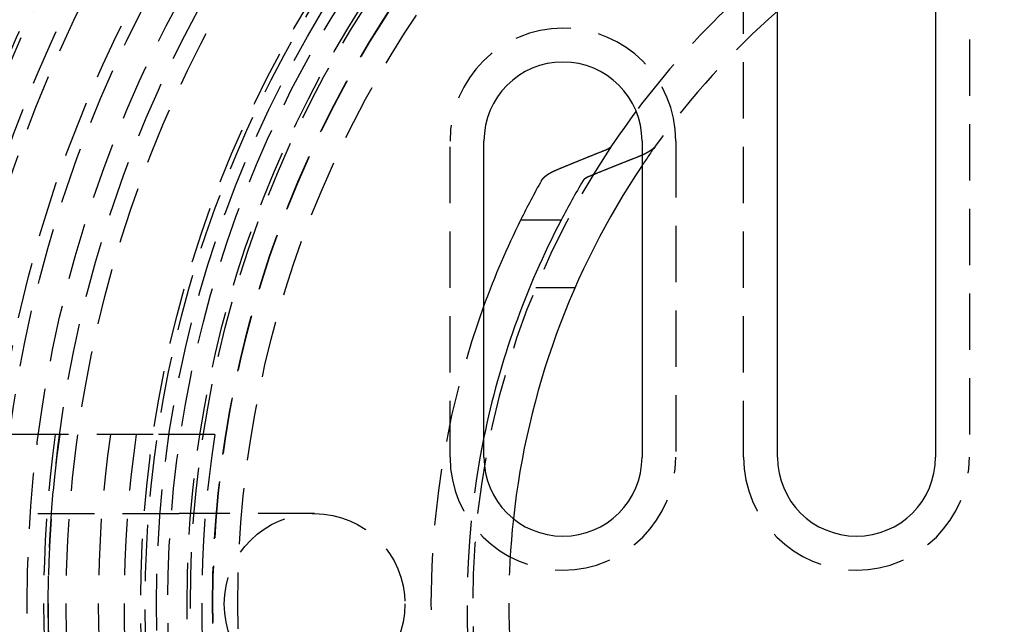
# Model space of a CAD drawing. Extents: x -800 to 252, y -550 to 528.
# Drawn here: x -57 to -13, y -301 to -274 of the extents above; entities that cross this region are included whole.
import ezdxf

# ---------------------------------------------------------------- set-up
doc = ezdxf.new("R2010")
doc.units = 0
doc.header["$LTSCALE"] = 10
doc.linetypes.add('VERDECKT', pattern=[0.375, 0.25, -0.125])
doc.layers.get('0').update_dxf_attribs({"linetype": 'CONTINUOUS'})
doc.layers.add('STEMPEL', color=3, linetype='CONTINUOUS')

# ---------------------------------------------------------------- blocks, each defined once
blk = doc.blocks.new('A$CAEF710C9')
at = {"color": 1, "linetype": 'VERDECKT'}
for p, q in [((-24.5, 6.5), (-24.5, 32.5)), ((-14.5, 32.5), (-14.5, 6.5)), ((-37.5, 6.5), (-37.5, 20.5)), ((-27.5, 20.5), (-27.5, 6.5)), ((-31.96889, 14), (-33.70831, 14)), ((-50.6477, 7.5), (-61.5447, 7.5)), ((-47.91659, 7.5), (-50.6477, 7.5)), ((-59.5, 4), (-49.5, 4)), ((-43.5, 4), (-49.5, 4))]:
    blk.add_line(p, q, dxfattribs=at)
at = {"color": 3, "linetype": 'CONTINUOUS'}
for p, q in [((-23, 6.5), (-23, 32.5)), ((-16, 32.5), (-16, 6.5)), ((-36, 6.5), (-36, 20.5)), ((-29, 20.5), (-29, 6.5)), ((-32.58163, 17), (-34.37619, 17))]:
    blk.add_line(p, q, dxfattribs=at)
at = {"color": 3}
for points in [[(-32.7795, 19.2259, 0), (-32.7566, 19.2354, 0), (-32.7338, 19.2449, 0), (-32.711, 19.2544, 0), (-32.6881, 19.2639, 0), (-32.6653, 19.2734, 0), (-32.6425, 19.2828, 0), (-32.6197, 19.2923, 0), (-32.5969, 19.3018, 0), (-32.5741, 19.3112, 0), (-32.5513, 19.3207, 0), (-32.5285, 19.3301, 0), (-32.5057, 19.3396, 0), (-32.4829, 19.349, 0), (-32.4601, 19.3584, 0), (-32.4373, 19.3678, 0), (-32.4145, 19.3773, 0), (-32.3918, 19.3867, 0), (-32.369, 19.3961, 0), (-32.3462, 19.4055, 0), (-32.3235, 19.4148, 0), (-32.3007, 19.4242, 0), (-32.278, 19.4336, 0), (-32.2552, 19.443, 0), (-32.2325, 19.4523, 0), (-32.2097, 19.4617, 0), (-32.187, 19.471, 0), (-32.1642, 19.4804, 0), (-32.1415, 19.4897, 0), (-32.1188, 19.499, 0), (-32.0961, 19.5083, 0), (-32.0733, 19.5176, 0), (-32.0506, 19.527, 0), (-32.0279, 19.5363, 0), (-32.0052, 19.5455, 0), (-31.9825, 19.5548, 0), (-31.9598, 19.5641, 0), (-31.9371, 19.5734, 0), (-31.9144, 19.5827, 0), (-31.8917, 19.5919, 0), (-31.8691, 19.6012, 0), (-31.8464, 19.6104, 0), (-31.8237, 19.6197, 0), (-31.801, 19.6289, 0), (-31.7784, 19.6381, 0), (-31.7557, 19.6473, 0), (-31.733, 19.6565, 0), (-31.7104, 19.6658, 0), (-31.6877, 19.675, 0), (-31.6651, 19.6842, 0), (-31.6424, 19.6933, 0), (-31.6198, 19.7025, 0), (-31.5972, 19.7117, 0), (-31.5745, 19.7209, 0), (-31.5519, 19.73, 0), (-31.5293, 19.7392, 0), (-31.5067, 19.7483, 0), (-31.484, 19.7575, 0), (-31.4614, 19.7666, 0), (-31.4388, 19.7757, 0), (-31.4162, 19.7849, 0), (-31.3936, 19.794, 0), (-31.371, 19.8031, 0), (-31.3484, 19.8122, 0), (-31.3258, 19.8213, 0), (-31.3032, 19.8304, 0), (-31.2807, 19.8394, 0), (-31.2581, 19.8485, 0), (-31.2355, 19.8576, 0), (-31.2129, 19.8667, 0), (-31.1904, 19.8757, 0), (-31.1678, 19.8848, 0), (-31.1453, 19.8938, 0), (-31.1227, 19.9028, 0), (-31.1001, 19.9119, 0), (-31.0776, 19.9209, 0), (-31.055, 19.9299, 0), (-31.0325, 19.9389, 0), (-31.01, 19.9479, 0), (-30.9874, 19.9569, 0), (-30.9649, 19.9659, 0), (-30.9424, 19.9749, 0), (-30.9199, 19.9839, 0), (-30.8973, 19.9929, 0), (-30.8748, 20.0018, 0), (-30.8523, 20.0108, 0), (-30.8298, 20.0197, 0), (-30.8073, 20.0287, 0), (-30.7848, 20.0376, 0), (-30.7623, 20.0466, 0), (-30.7398, 20.0555, 0), (-30.7173, 20.0644, 0), (-30.6948, 20.0733, 0), (-30.6724, 20.0822, 0), (-30.6499, 20.0911, 0), (-30.6274, 20.1, 0)], [(-30.6274, 20.1, 0), (-30.6258, 20.1007, 0), (-30.6242, 20.1013, 0), (-30.6226, 20.1019, 0), (-30.621, 20.1026, 0), (-30.6194, 20.1032, 0), (-30.6178, 20.1039, 0), (-30.6162, 20.1045, 0), (-30.6146, 20.1051, 0), (-30.613, 20.1058, 0), (-30.6114, 20.1064, 0), (-30.6099, 20.1071, 0), (-30.6083, 20.1077, 0), (-30.6067, 20.1084, 0), (-30.6052, 20.109, 0), (-30.6036, 20.1097, 0), (-30.602, 20.1103, 0), (-30.6005, 20.111, 0), (-30.5989, 20.1116, 0), (-30.5974, 20.1123, 0), (-30.5959, 20.1129, 0), (-30.5943, 20.1136, 0), (-30.5928, 20.1142, 0), (-30.5913, 20.1149, 0), (-30.5898, 20.1155, 0), (-30.5882, 20.1162, 0), (-30.5867, 20.1168, 0), (-30.5852, 20.1175, 0), (-30.5837, 20.1181, 0), (-30.5822, 20.1188, 0), (-30.5807, 20.1195, 0), (-30.5792, 20.1201, 0), (-30.5778, 20.1208, 0), (-30.5763, 20.1214, 0), (-30.5748, 20.1221, 0), (-30.5733, 20.1227, 0), (-30.5719, 20.1234, 0), (-30.5704, 20.124, 0), (-30.569, 20.1247, 0), (-30.5675, 20.1253, 0), (-30.5661, 20.126, 0), (-30.5646, 20.1267, 0), (-30.5632, 20.1273, 0), (-30.5617, 20.128, 0), (-30.5603, 20.1286, 0), (-30.5589, 20.1293, 0), (-30.5575, 20.1299, 0), (-30.5561, 20.1306, 0), (-30.5546, 20.1313, 0), (-30.5532, 20.1319, 0), (-30.5518, 20.1326, 0), (-30.5504, 20.1332, 0), (-30.5491, 20.1339, 0), (-30.5477, 20.1345, 0), (-30.5463, 20.1352, 0), (-30.5449, 20.1359, 0), (-30.5435, 20.1365, 0), (-30.5422, 20.1372, 0), (-30.5408, 20.1378, 0), (-30.5395, 20.1385, 0), (-30.5381, 20.1391, 0), (-30.5368, 20.1398, 0), (-30.5354, 20.1404, 0), (-30.5341, 20.1411, 0), (-30.5328, 20.1418, 0), (-30.5315, 20.1424, 0), (-30.5301, 20.1431, 0), (-30.5288, 20.1437, 0), (-30.5275, 20.1444, 0), (-30.5262, 20.145, 0), (-30.5249, 20.1457, 0), (-30.5236, 20.1463, 0), (-30.5223, 20.147, 0), (-30.5211, 20.1476, 0), (-30.5198, 20.1483, 0), (-30.5185, 20.1489, 0), (-30.5173, 20.1496, 0), (-30.516, 20.1502, 0), (-30.5147, 20.1509, 0), (-30.5135, 20.1515, 0), (-30.5122, 20.1522, 0), (-30.511, 20.1529, 0), (-30.5098, 20.1535, 0), (-30.5085, 20.1542, 0), (-30.5073, 20.1548, 0), (-30.506, 20.1555, 0), (-30.5048, 20.1562, 0), (-30.5035, 20.1568, 0), (-30.5023, 20.1575, 0), (-30.501, 20.1582, 0), (-30.4998, 20.1589, 0), (-30.4986, 20.1595, 0), (-30.4973, 20.1602, 0), (-30.4961, 20.1609, 0), (-30.4949, 20.1616, 0), (-30.4936, 20.1623, 0), (-30.4924, 20.1629, 0), (-30.4912, 20.1636, 0), (-30.4899, 20.1643, 0), (-30.4887, 20.165, 0), (-30.4875, 20.1657, 0), (-30.4863, 20.1664, 0), (-30.485, 20.1671, 0), (-30.4838, 20.1678, 0), (-30.4826, 20.1685, 0), (-30.4814, 20.1692, 0), (-30.4802, 20.1699, 0), (-30.4789, 20.1706, 0), (-30.4777, 20.1713, 0), (-30.4765, 20.172, 0), (-30.4753, 20.1727, 0), (-30.4741, 20.1735, 0), (-30.4729, 20.1742, 0), (-30.4717, 20.1749, 0), (-30.4705, 20.1756, 0), (-30.4693, 20.1763, 0), (-30.4681, 20.177, 0), (-30.4669, 20.1778, 0), (-30.4658, 20.1785, 0), (-30.4646, 20.1792, 0), (-30.4634, 20.1799, 0), (-30.4622, 20.1807, 0), (-30.461, 20.1814, 0), (-30.4599, 20.1821, 0), (-30.4587, 20.1829, 0), (-30.4575, 20.1836, 0), (-30.4564, 20.1843, 0), (-30.4552, 20.1851, 0), (-30.454, 20.1858, 0), (-30.4529, 20.1865, 0), (-30.4517, 20.1873, 0), (-30.4506, 20.188, 0), (-30.4494, 20.1888, 0), (-30.4483, 20.1895, 0), (-30.4472, 20.1903, 0), (-30.446, 20.191, 0), (-30.4449, 20.1918, 0), (-30.4438, 20.1925, 0), (-30.4426, 20.1933, 0), (-30.4415, 20.194, 0), (-30.4404, 20.1948, 0), (-30.4393, 20.1955, 0), (-30.4382, 20.1963, 0), (-30.4371, 20.197, 0), (-30.4359, 20.1978, 0), (-30.4348, 20.1986, 0), (-30.4338, 20.1993, 0), (-30.4327, 20.2001, 0), (-30.4316, 20.2008, 0), (-30.4305, 20.2016, 0), (-30.4294, 20.2024, 0), (-30.4283, 20.2031, 0), (-30.4273, 20.2039, 0), (-30.4262, 20.2047, 0), (-30.4251, 20.2054, 0), (-30.4241, 20.2062, 0), (-30.423, 20.207, 0), (-30.422, 20.2077, 0), (-30.4209, 20.2085, 0), (-30.4199, 20.2093, 0), (-30.4188, 20.2101, 0), (-30.4178, 20.2108, 0), (-30.4168, 20.2116, 0), (-30.4158, 20.2124, 0), (-30.4147, 20.2132, 0), (-30.4137, 20.2139, 0), (-30.4127, 20.2147, 0), (-30.4117, 20.2155, 0), (-30.4107, 20.2163, 0), (-30.4097, 20.2171, 0), (-30.4087, 20.2178, 0), (-30.4077, 20.2186, 0), (-30.4068, 20.2194, 0), (-30.4058, 20.2202, 0), (-30.4048, 20.221, 0), (-30.4039, 20.2218, 0), (-30.4029, 20.2225, 0), (-30.402, 20.2233, 0), (-30.401, 20.2241, 0), (-30.4001, 20.2249, 0), (-30.3991, 20.2257, 0), (-30.3982, 20.2265, 0), (-30.3973, 20.2273, 0), (-30.3963, 20.2281, 0), (-30.3954, 20.2288, 0), (-30.3945, 20.2296, 0), (-30.3936, 20.2304, 0), (-30.3927, 20.2312, 0), (-30.3918, 20.232, 0), (-30.3909, 20.2328, 0), (-30.39, 20.2336, 0), (-30.3892, 20.2344, 0), (-30.3883, 20.2352, 0), (-30.3874, 20.236, 0), (-30.3865, 20.2367, 0), (-30.3857, 20.2375, 0), (-30.3848, 20.2383, 0), (-30.384, 20.2391, 0), (-30.3831, 20.2399, 0), (-30.3823, 20.2407, 0), (-30.3815, 20.2415, 0), (-30.3807, 20.2423, 0), (-30.3798, 20.2431, 0), (-30.379, 20.2439, 0), (-30.3782, 20.2447, 0), (-30.3774, 20.2455, 0), (-30.3766, 20.2462, 0), (-30.3758, 20.247, 0), (-30.375, 20.2478, 0), (-30.3742, 20.2486, 0), (-30.3735, 20.2494, 0), (-30.3727, 20.2502, 0), (-30.3719, 20.251, 0), (-30.3712, 20.2518, 0), (-30.3704, 20.2526, 0), (-30.3697, 20.2534, 0), (-30.3689, 20.2542, 0), (-30.3682, 20.2549, 0), (-30.3675, 20.2557, 0), (-30.3667, 20.2565, 0), (-30.366, 20.2573, 0), (-30.3653, 20.2581, 0), (-30.3646, 20.2589, 0), (-30.3639, 20.2597, 0), (-30.3632, 20.2605, 0), (-30.3625, 20.2613, 0), (-30.3618, 20.262, 0), (-30.3611, 20.2628, 0), (-30.3605, 20.2636, 0), (-30.3598, 20.2644, 0), (-30.3591, 20.2652, 0), (-30.3585, 20.266, 0), (-30.3578, 20.2667, 0), (-30.3572, 20.2675, 0), (-30.3565, 20.2683, 0), (-30.3559, 20.2691, 0), (-30.3553, 20.2699, 0), (-30.3546, 20.2706, 0), (-30.354, 20.2714, 0), (-30.3534, 20.2722, 0), (-30.3528, 20.273, 0), (-30.3522, 20.2738, 0), (-30.3516, 20.2745, 0), (-30.351, 20.2753, 0), (-30.3505, 20.2761, 0), (-30.3499, 20.2768, 0), (-30.3493, 20.2776, 0), (-30.3488, 20.2784, 0), (-30.3482, 20.2792, 0), (-30.3477, 20.2799, 0), (-30.3471, 20.2807, 0), (-30.3466, 20.2815, 0), (-30.3461, 20.2822, 0), (-30.3455, 20.283, 0), (-30.345, 20.2838, 0), (-30.3445, 20.2845, 0)], [(-29.1584, 19.8048, 0), (-29.1812, 19.7959, 0), (-29.2041, 19.7871, 0), (-29.2269, 19.7782, 0), (-29.2497, 19.7693, 0), (-29.2725, 19.7604, 0), (-29.2953, 19.7515, 0), (-29.3182, 19.7425, 0), (-29.341, 19.7336, 0), (-29.3638, 19.7247, 0), (-29.3867, 19.7158, 0), (-29.4095, 19.7068, 0), (-29.4324, 19.6979, 0), (-29.4552, 19.6889, 0), (-29.4781, 19.6799, 0), (-29.5009, 19.671, 0), (-29.5238, 19.662, 0), (-29.5466, 19.653, 0), (-29.5695, 19.644, 0), (-29.5924, 19.635, 0), (-29.6153, 19.626, 0), (-29.6382, 19.617, 0), (-29.661, 19.608, 0), (-29.6839, 19.5989, 0), (-29.7068, 19.5899, 0), (-29.7297, 19.5809, 0), (-29.7526, 19.5718, 0), (-29.7755, 19.5628, 0), (-29.7984, 19.5537, 0), (-29.8214, 19.5446, 0), (-29.8443, 19.5356, 0), (-29.8672, 19.5265, 0), (-29.8901, 19.5174, 0), (-29.9131, 19.5083, 0), (-29.936, 19.4992, 0), (-29.9589, 19.4901, 0), (-29.9819, 19.481, 0), (-30.0048, 19.4718, 0), (-30.0278, 19.4627, 0), (-30.0507, 19.4536, 0), (-30.0737, 19.4444, 0), (-30.0966, 19.4353, 0), (-30.1196, 19.4261, 0), (-30.1426, 19.417, 0), (-30.1655, 19.4078, 0), (-30.1885, 19.3986, 0), (-30.2115, 19.3894, 0), (-30.2345, 19.3802, 0), (-30.2575, 19.371, 0), (-30.2805, 19.3618, 0), (-30.3035, 19.3526, 0), (-30.3265, 19.3434, 0), (-30.3495, 19.3341, 0), (-30.3725, 19.3249, 0), (-30.3955, 19.3157, 0), (-30.4185, 19.3064, 0), (-30.4416, 19.2972, 0), (-30.4646, 19.2879, 0), (-30.4876, 19.2786, 0), (-30.5106, 19.2694, 0), (-30.5337, 19.2601, 0), (-30.5567, 19.2508, 0), (-30.5798, 19.2415, 0), (-30.6028, 19.2322, 0), (-30.6259, 19.2229, 0), (-30.6489, 19.2135, 0), (-30.672, 19.2042, 0), (-30.6951, 19.1949, 0), (-30.7181, 19.1855, 0), (-30.7412, 19.1762, 0), (-30.7643, 19.1668, 0), (-30.7874, 19.1575, 0), (-30.8105, 19.1481, 0), (-30.8336, 19.1387, 0), (-30.8567, 19.1293, 0), (-30.8798, 19.12, 0), (-30.9029, 19.1106, 0), (-30.926, 19.1011, 0), (-30.9491, 19.0917, 0), (-30.9722, 19.0823, 0), (-30.9953, 19.0729, 0), (-31.0185, 19.0635, 0), (-31.0416, 19.054, 0), (-31.0647, 19.0446, 0), (-31.0879, 19.0351, 0), (-31.111, 19.0257, 0), (-31.1342, 19.0162, 0), (-31.1573, 19.0067, 0), (-31.1805, 18.9972, 0), (-31.2036, 18.9877, 0), (-31.2268, 18.9782, 0), (-31.25, 18.9687, 0), (-31.2731, 18.9592, 0), (-31.2963, 18.9497, 0), (-31.3195, 18.9402, 0), (-31.3427, 18.9307, 0)], [(-29, 19.8705, 0), (-29.0012, 19.87, 0), (-29.0024, 19.8695, 0), (-29.0035, 19.869, 0), (-29.0047, 19.8684, 0), (-29.0059, 19.8679, 0), (-29.0071, 19.8674, 0), (-29.0083, 19.8669, 0), (-29.0095, 19.8664, 0), (-29.0107, 19.8658, 0), (-29.0119, 19.8653, 0), (-29.0131, 19.8648, 0), (-29.0142, 19.8643, 0), (-29.0154, 19.8637, 0), (-29.0166, 19.8632, 0), (-29.0178, 19.8627, 0), (-29.019, 19.8622, 0), (-29.0202, 19.8617, 0), (-29.0214, 19.8611, 0), (-29.0226, 19.8606, 0), (-29.0238, 19.8601, 0), (-29.025, 19.8596, 0), (-29.0262, 19.8591, 0), (-29.0274, 19.8585, 0), (-29.0287, 19.858, 0), (-29.0299, 19.8575, 0), (-29.0311, 19.857, 0), (-29.0323, 19.8564, 0), (-29.0335, 19.8559, 0), (-29.0347, 19.8554, 0), (-29.0359, 19.8549, 0), (-29.0371, 19.8544, 0), (-29.0383, 19.8538, 0), (-29.0396, 19.8533, 0), (-29.0408, 19.8528, 0), (-29.042, 19.8523, 0), (-29.0432, 19.8518, 0), (-29.0444, 19.8512, 0), (-29.0457, 19.8507, 0), (-29.0469, 19.8502, 0), (-29.0481, 19.8497, 0), (-29.0493, 19.8492, 0), (-29.0506, 19.8486, 0), (-29.0518, 19.8481, 0), (-29.053, 19.8476, 0), (-29.0542, 19.8471, 0), (-29.0555, 19.8466, 0), (-29.0567, 19.846, 0), (-29.0579, 19.8455, 0), (-29.0592, 19.845, 0), (-29.0604, 19.8445, 0), (-29.0616, 19.844, 0), (-29.0629, 19.8434, 0), (-29.0641, 19.8429, 0), (-29.0653, 19.8424, 0), (-29.0666, 19.8419, 0), (-29.0678, 19.8414, 0), (-29.0691, 19.8408, 0), (-29.0703, 19.8403, 0), (-29.0716, 19.8398, 0), (-29.0728, 19.8393, 0), (-29.074, 19.8388, 0), (-29.0753, 19.8382, 0), (-29.0765, 19.8377, 0), (-29.0778, 19.8372, 0), (-29.079, 19.8367, 0), (-29.0803, 19.8362, 0), (-29.0815, 19.8357, 0), (-29.0828, 19.8351, 0), (-29.084, 19.8346, 0), (-29.0853, 19.8341, 0), (-29.0866, 19.8336, 0), (-29.0878, 19.8331, 0), (-29.0891, 19.8326, 0), (-29.0903, 19.832, 0), (-29.0916, 19.8315, 0), (-29.0928, 19.831, 0), (-29.0941, 19.8305, 0), (-29.0954, 19.83, 0), (-29.0966, 19.8295, 0), (-29.0979, 19.8289, 0), (-29.0992, 19.8284, 0), (-29.1004, 19.8279, 0), (-29.1017, 19.8274, 0), (-29.103, 19.8269, 0), (-29.1042, 19.8264, 0), (-29.1055, 19.8258, 0), (-29.1068, 19.8253, 0), (-29.1081, 19.8248, 0), (-29.1093, 19.8243, 0), (-29.1106, 19.8238, 0), (-29.1119, 19.8233, 0), (-29.1132, 19.8227, 0), (-29.1144, 19.8222, 0), (-29.1157, 19.8217, 0), (-29.117, 19.8212, 0), (-29.1183, 19.8207, 0), (-29.1196, 19.8202, 0), (-29.1208, 19.8197, 0), (-29.1221, 19.8191, 0), (-29.1234, 19.8186, 0), (-29.1247, 19.8181, 0), (-29.126, 19.8176, 0), (-29.1273, 19.8171, 0), (-29.1285, 19.8166, 0), (-29.1298, 19.8161, 0), (-29.1311, 19.8155, 0), (-29.1324, 19.815, 0), (-29.1337, 19.8145, 0), (-29.135, 19.814, 0), (-29.1363, 19.8135, 0), (-29.1376, 19.813, 0), (-29.1389, 19.8125, 0), (-29.1402, 19.812, 0), (-29.1415, 19.8114, 0), (-29.1428, 19.8109, 0), (-29.1441, 19.8104, 0), (-29.1454, 19.8099, 0), (-29.1467, 19.8094, 0), (-29.148, 19.8089, 0), (-29.1493, 19.8084, 0), (-29.1506, 19.8079, 0), (-29.1519, 19.8074, 0), (-29.1532, 19.8068, 0), (-29.1545, 19.8063, 0), (-29.1558, 19.8058, 0), (-29.1571, 19.8053, 0), (-29.1584, 19.8048, 0)], [(-33.456, 18.7462, 0), (-33.4549, 18.7481, 0), (-33.4538, 18.7501, 0), (-33.4526, 18.7521, 0), (-33.4515, 18.754, 0), (-33.4503, 18.756, 0), (-33.4491, 18.758, 0), (-33.4479, 18.76, 0), (-33.4467, 18.7619, 0), (-33.4455, 18.7639, 0), (-33.4443, 18.7659, 0), (-33.443, 18.7679, 0), (-33.4417, 18.7699, 0), (-33.4404, 18.7719, 0), (-33.4391, 18.7739, 0), (-33.4378, 18.7759, 0), (-33.4365, 18.7779, 0), (-33.4351, 18.7799, 0), (-33.4338, 18.7819, 0), (-33.4324, 18.7839, 0), (-33.431, 18.7859, 0), (-33.4296, 18.788, 0), (-33.4282, 18.79, 0), (-33.4267, 18.792, 0), (-33.4253, 18.794, 0), (-33.4238, 18.796, 0), (-33.4224, 18.7981, 0), (-33.4209, 18.8001, 0), (-33.4194, 18.8021, 0), (-33.4178, 18.8041, 0), (-33.4163, 18.8062, 0), (-33.4147, 18.8082, 0), (-33.4132, 18.8102, 0), (-33.4116, 18.8123, 0), (-33.41, 18.8143, 0), (-33.4084, 18.8163, 0), (-33.4068, 18.8184, 0), (-33.4051, 18.8204, 0), (-33.4035, 18.8225, 0), (-33.4018, 18.8245, 0), (-33.4001, 18.8266, 0), (-33.3984, 18.8286, 0), (-33.3967, 18.8306, 0), (-33.395, 18.8327, 0), (-33.3933, 18.8347, 0), (-33.3915, 18.8368, 0), (-33.3897, 18.8388, 0), (-33.388, 18.8409, 0), (-33.3862, 18.8429, 0), (-33.3844, 18.845, 0), (-33.3825, 18.847, 0), (-33.3807, 18.8491, 0), (-33.3788, 18.8511, 0), (-33.377, 18.8532, 0), (-33.3751, 18.8552, 0), (-33.3732, 18.8573, 0), (-33.3713, 18.8593, 0), (-33.3694, 18.8614, 0), (-33.3675, 18.8634, 0), (-33.3655, 18.8655, 0), (-33.3635, 18.8675, 0), (-33.3616, 18.8696, 0), (-33.3596, 18.8716, 0), (-33.3576, 18.8737, 0), (-33.3556, 18.8757, 0), (-33.3535, 18.8778, 0), (-33.3515, 18.8798, 0), (-33.3494, 18.8819, 0), (-33.3474, 18.8839, 0), (-33.3453, 18.886, 0), (-33.3432, 18.888, 0), (-33.3411, 18.8901, 0), (-33.3389, 18.8921, 0), (-33.3368, 18.8942, 0), (-33.3346, 18.8962, 0), (-33.3325, 18.8982, 0), (-33.3303, 18.9003, 0), (-33.3281, 18.9023, 0), (-33.3259, 18.9044, 0), (-33.3237, 18.9064, 0), (-33.3215, 18.9084, 0), (-33.3192, 18.9105, 0), (-33.3169, 18.9125, 0), (-33.3147, 18.9145, 0), (-33.3124, 18.9166, 0), (-33.3101, 18.9186, 0), (-33.3078, 18.9206, 0), (-33.3055, 18.9227, 0), (-33.3031, 18.9247, 0), (-33.3008, 18.9267, 0), (-33.2984, 18.9287, 0), (-33.296, 18.9308, 0), (-33.2936, 18.9328, 0), (-33.2912, 18.9348, 0), (-33.2888, 18.9368, 0), (-33.2864, 18.9388, 0), (-33.284, 18.9408, 0), (-33.2815, 18.9428, 0), (-33.279, 18.9448, 0), (-33.2766, 18.9468, 0), (-33.2741, 18.9488, 0), (-33.2716, 18.9508, 0), (-33.2691, 18.9528, 0), (-33.2665, 18.9548, 0), (-33.264, 18.9568, 0), (-33.2615, 18.9588, 0), (-33.2589, 18.9608, 0), (-33.2563, 18.9628, 0), (-33.2538, 18.9648, 0), (-33.2512, 18.9668, 0), (-33.2486, 18.9687, 0), (-33.246, 18.9707, 0), (-33.2433, 18.9727, 0), (-33.2407, 18.9747, 0), (-33.2381, 18.9766, 0), (-33.2354, 18.9786, 0), (-33.2328, 18.9805, 0), (-33.2301, 18.9825, 0), (-33.2274, 18.9845, 0), (-33.2247, 18.9864, 0), (-33.222, 18.9884, 0), (-33.2193, 18.9903, 0), (-33.2166, 18.9922, 0), (-33.2139, 18.9942, 0), (-33.2111, 18.9961, 0), (-33.2084, 18.9981, 0), (-33.2056, 19, 0), (-33.2029, 19.0019, 0), (-33.2001, 19.0038, 0), (-33.1973, 19.0058, 0), (-33.1945, 19.0077, 0), (-33.1917, 19.0096, 0), (-33.1889, 19.0115, 0), (-33.1861, 19.0134, 0), (-33.1833, 19.0153, 0), (-33.1805, 19.0172, 0), (-33.1776, 19.0191, 0), (-33.1748, 19.021, 0), (-33.1719, 19.0229, 0), (-33.1691, 19.0248, 0), (-33.1662, 19.0266, 0), (-33.1634, 19.0285, 0), (-33.1605, 19.0304, 0), (-33.1576, 19.0323, 0), (-33.1547, 19.0341, 0), (-33.1518, 19.036, 0), (-33.1489, 19.0378, 0), (-33.146, 19.0397, 0), (-33.1431, 19.0415, 0), (-33.1401, 19.0434, 0), (-33.1372, 19.0452, 0), (-33.1343, 19.047, 0), (-33.1313, 19.0489, 0), (-33.1284, 19.0507, 0), (-33.1254, 19.0525, 0), (-33.1225, 19.0543, 0), (-33.1195, 19.0561, 0), (-33.1165, 19.058, 0), (-33.1136, 19.0598, 0), (-33.1106, 19.0616, 0), (-33.1076, 19.0633, 0), (-33.1046, 19.0651, 0), (-33.1016, 19.0669, 0), (-33.0986, 19.0687, 0), (-33.0956, 19.0705, 0), (-33.0926, 19.0722, 0), (-33.0896, 19.074, 0), (-33.0866, 19.0758, 0), (-33.0836, 19.0775, 0), (-33.0806, 19.0793, 0), (-33.0775, 19.081, 0), (-33.0745, 19.0827, 0), (-33.0715, 19.0845, 0), (-33.0684, 19.0862, 0), (-33.0654, 19.0879, 0), (-33.0624, 19.0896, 0), (-33.0593, 19.0914, 0), (-33.0563, 19.0931, 0), (-33.0532, 19.0948, 0), (-33.0502, 19.0965, 0), (-33.0471, 19.0982, 0), (-33.044, 19.0999, 0), (-33.0409, 19.1016, 0), (-33.0378, 19.1033, 0), (-33.0347, 19.105, 0), (-33.0315, 19.1067, 0), (-33.0284, 19.1084, 0), (-33.0252, 19.1101, 0), (-33.022, 19.1118, 0), (-33.0188, 19.1135, 0), (-33.0156, 19.1152, 0), (-33.0124, 19.1169, 0), (-33.0091, 19.1186, 0), (-33.0059, 19.1203, 0), (-33.0026, 19.122, 0), (-32.9993, 19.1237, 0), (-32.996, 19.1254, 0), (-32.9927, 19.1271, 0), (-32.9894, 19.1289, 0), (-32.9861, 19.1306, 0), (-32.9827, 19.1323, 0), (-32.9794, 19.134, 0), (-32.976, 19.1357, 0), (-32.9726, 19.1374, 0), (-32.9692, 19.1391, 0), (-32.9658, 19.1408, 0), (-32.9624, 19.1426, 0), (-32.9589, 19.1443, 0), (-32.9555, 19.146, 0), (-32.952, 19.1477, 0), (-32.9485, 19.1494, 0), (-32.945, 19.1511, 0), (-32.9415, 19.1528, 0), (-32.938, 19.1546, 0), (-32.9345, 19.1563, 0), (-32.9309, 19.158, 0), (-32.9274, 19.1597, 0), (-32.9238, 19.1614, 0), (-32.9202, 19.1631, 0), (-32.9166, 19.1648, 0), (-32.913, 19.1665, 0), (-32.9094, 19.1683, 0), (-32.9058, 19.17, 0), (-32.9021, 19.1717, 0), (-32.8985, 19.1734, 0), (-32.8948, 19.1751, 0), (-32.8911, 19.1768, 0), (-32.8874, 19.1785, 0), (-32.8837, 19.1802, 0), (-32.88, 19.1819, 0), (-32.8763, 19.1836, 0), (-32.8726, 19.1853, 0), (-32.8688, 19.187, 0), (-32.865, 19.1887, 0), (-32.8613, 19.1904, 0), (-32.8575, 19.1921, 0), (-32.8537, 19.1938, 0), (-32.8499, 19.1955, 0), (-32.8461, 19.1972, 0), (-32.8422, 19.1989, 0), (-32.8384, 19.2006, 0), (-32.8345, 19.2023, 0), (-32.8307, 19.204, 0), (-32.8268, 19.2057, 0), (-32.8229, 19.2074, 0), (-32.819, 19.2091, 0), (-32.8151, 19.2108, 0), (-32.8112, 19.2124, 0), (-32.8073, 19.2141, 0), (-32.8033, 19.2158, 0), (-32.7994, 19.2175, 0), (-32.7954, 19.2192, 0), (-32.7914, 19.2208, 0), (-32.7875, 19.2225, 0), (-32.7835, 19.2242, 0), (-32.7795, 19.2259, 0)], [(-31.3427, 18.9307, 0), (-31.3442, 18.93, 0), (-31.3458, 18.9294, 0), (-31.3473, 18.9287, 0), (-31.3489, 18.9281, 0), (-31.3504, 18.9274, 0), (-31.352, 18.9268, 0), (-31.3535, 18.9262, 0), (-31.355, 18.9255, 0), (-31.3566, 18.9249, 0), (-31.3581, 18.9242, 0), (-31.3596, 18.9236, 0), (-31.3611, 18.9229, 0), (-31.3626, 18.9223, 0), (-31.3641, 18.9216, 0), (-31.3656, 18.921, 0), (-31.3671, 18.9203, 0), (-31.3686, 18.9197, 0), (-31.3701, 18.919, 0), (-31.3716, 18.9184, 0), (-31.3731, 18.9177, 0), (-31.3746, 18.917, 0), (-31.376, 18.9164, 0), (-31.3775, 18.9157, 0), (-31.379, 18.9151, 0), (-31.3804, 18.9144, 0), (-31.3819, 18.9138, 0), (-31.3833, 18.9131, 0), (-31.3848, 18.9125, 0), (-31.3862, 18.9118, 0), (-31.3876, 18.9112, 0), (-31.3891, 18.9105, 0), (-31.3905, 18.9098, 0), (-31.3919, 18.9092, 0), (-31.3933, 18.9085, 0), (-31.3947, 18.9079, 0), (-31.3961, 18.9072, 0), (-31.3976, 18.9066, 0), (-31.3989, 18.9059, 0), (-31.4003, 18.9052, 0), (-31.4017, 18.9046, 0), (-31.4031, 18.9039, 0), (-31.4045, 18.9033, 0), (-31.4059, 18.9026, 0), (-31.4072, 18.9019, 0), (-31.4086, 18.9013, 0), (-31.41, 18.9006, 0), (-31.4113, 18.9, 0), (-31.4127, 18.8993, 0), (-31.414, 18.8987, 0), (-31.4153, 18.898, 0), (-31.4167, 18.8973, 0), (-31.418, 18.8967, 0), (-31.4193, 18.896, 0), (-31.4207, 18.8954, 0), (-31.422, 18.8947, 0), (-31.4233, 18.894, 0), (-31.4246, 18.8934, 0), (-31.4259, 18.8927, 0), (-31.4272, 18.8921, 0), (-31.4285, 18.8914, 0), (-31.4297, 18.8908, 0), (-31.431, 18.8901, 0), (-31.4323, 18.8894, 0), (-31.4336, 18.8888, 0), (-31.4348, 18.8881, 0), (-31.4361, 18.8875, 0), (-31.4373, 18.8868, 0), (-31.4386, 18.8862, 0), (-31.4398, 18.8855, 0), (-31.4411, 18.8849, 0), (-31.4423, 18.8842, 0), (-31.4435, 18.8836, 0), (-31.4447, 18.8829, 0), (-31.4459, 18.8822, 0), (-31.4472, 18.8816, 0), (-31.4484, 18.8809, 0), (-31.4496, 18.8803, 0), (-31.4507, 18.8796, 0), (-31.4519, 18.879, 0), (-31.4531, 18.8783, 0), (-31.4543, 18.8777, 0), (-31.4555, 18.877, 0), (-31.4567, 18.8763, 0), (-31.4579, 18.8757, 0), (-31.4591, 18.875, 0), (-31.4603, 18.8743, 0), (-31.4615, 18.8737, 0), (-31.4626, 18.873, 0), (-31.4638, 18.8723, 0), (-31.465, 18.8716, 0), (-31.4662, 18.871, 0), (-31.4674, 18.8703, 0), (-31.4685, 18.8696, 0), (-31.4697, 18.8689, 0), (-31.4709, 18.8682, 0), (-31.4721, 18.8675, 0), (-31.4732, 18.8668, 0), (-31.4744, 18.8661, 0), (-31.4756, 18.8655, 0), (-31.4767, 18.8648, 0), (-31.4779, 18.8641, 0), (-31.479, 18.8634, 0), (-31.4802, 18.8627, 0), (-31.4814, 18.862, 0), (-31.4825, 18.8612, 0), (-31.4837, 18.8605, 0), (-31.4848, 18.8598, 0), (-31.486, 18.8591, 0), (-31.4871, 18.8584, 0), (-31.4882, 18.8577, 0), (-31.4894, 18.857, 0), (-31.4905, 18.8563, 0), (-31.4917, 18.8556, 0), (-31.4928, 18.8548, 0), (-31.4939, 18.8541, 0), (-31.4951, 18.8534, 0), (-31.4962, 18.8527, 0), (-31.4973, 18.8519, 0), (-31.4984, 18.8512, 0), (-31.4995, 18.8505, 0), (-31.5006, 18.8498, 0), (-31.5018, 18.849, 0), (-31.5029, 18.8483, 0), (-31.504, 18.8476, 0), (-31.5051, 18.8468, 0), (-31.5062, 18.8461, 0), (-31.5073, 18.8453, 0), (-31.5084, 18.8446, 0), (-31.5094, 18.8439, 0), (-31.5105, 18.8431, 0), (-31.5116, 18.8424, 0), (-31.5127, 18.8416, 0), (-31.5138, 18.8409, 0), (-31.5148, 18.8401, 0), (-31.5159, 18.8394, 0), (-31.517, 18.8386, 0), (-31.518, 18.8379, 0), (-31.5191, 18.8371, 0), (-31.5201, 18.8364, 0), (-31.5212, 18.8356, 0), (-31.5222, 18.8349, 0), (-31.5233, 18.8341, 0), (-31.5243, 18.8334, 0), (-31.5254, 18.8326, 0), (-31.5264, 18.8318, 0), (-31.5274, 18.8311, 0), (-31.5284, 18.8303, 0), (-31.5295, 18.8296, 0), (-31.5305, 18.8288, 0), (-31.5315, 18.828, 0), (-31.5325, 18.8273, 0), (-31.5335, 18.8265, 0), (-31.5345, 18.8257, 0), (-31.5355, 18.825, 0), (-31.5365, 18.8242, 0), (-31.5375, 18.8234, 0), (-31.5384, 18.8227, 0), (-31.5394, 18.8219, 0), (-31.5404, 18.8211, 0), (-31.5414, 18.8203, 0), (-31.5423, 18.8196, 0), (-31.5433, 18.8188, 0), (-31.5442, 18.818, 0), (-31.5452, 18.8172, 0), (-31.5461, 18.8165, 0), (-31.547, 18.8157, 0), (-31.548, 18.8149, 0), (-31.5489, 18.8141, 0), (-31.5498, 18.8133, 0), (-31.5507, 18.8126, 0), (-31.5517, 18.8118, 0), (-31.5526, 18.811, 0), (-31.5535, 18.8102, 0), (-31.5544, 18.8094, 0), (-31.5553, 18.8087, 0), (-31.5561, 18.8079, 0), (-31.557, 18.8071, 0), (-31.5579, 18.8063, 0), (-31.5588, 18.8055, 0), (-31.5596, 18.8047, 0), (-31.5605, 18.8039, 0), (-31.5614, 18.8032, 0), (-31.5622, 18.8024, 0), (-31.5631, 18.8016, 0), (-31.5639, 18.8008, 0), (-31.5647, 18.8, 0), (-31.5656, 18.7992, 0), (-31.5664, 18.7984, 0), (-31.5672, 18.7976, 0), (-31.568, 18.7969, 0), (-31.5688, 18.7961, 0), (-31.5696, 18.7953, 0), (-31.5704, 18.7945, 0), (-31.5712, 18.7937, 0), (-31.572, 18.7929, 0), (-31.5728, 18.7921, 0), (-31.5736, 18.7913, 0), (-31.5744, 18.7905, 0), (-31.5751, 18.7898, 0), (-31.5759, 18.789, 0), (-31.5766, 18.7882, 0), (-31.5774, 18.7874, 0), (-31.5781, 18.7866, 0), (-31.5789, 18.7858, 0), (-31.5796, 18.785, 0), (-31.5803, 18.7842, 0), (-31.5811, 18.7834, 0), (-31.5818, 18.7826, 0), (-31.5825, 18.7819, 0), (-31.5832, 18.7811, 0), (-31.5839, 18.7803, 0), (-31.5846, 18.7795, 0), (-31.5853, 18.7787, 0), (-31.586, 18.7779, 0), (-31.5867, 18.7771, 0), (-31.5873, 18.7763, 0), (-31.588, 18.7756, 0), (-31.5887, 18.7748, 0), (-31.5893, 18.774, 0), (-31.59, 18.7732, 0), (-31.5906, 18.7724, 0), (-31.5913, 18.7716, 0), (-31.5919, 18.7709, 0), (-31.5925, 18.7701, 0), (-31.5932, 18.7693, 0), (-31.5938, 18.7685, 0), (-31.5944, 18.7677, 0), (-31.595, 18.7669, 0), (-31.5956, 18.7662, 0), (-31.5962, 18.7654, 0), (-31.5968, 18.7646, 0), (-31.5974, 18.7638, 0), (-31.598, 18.763, 0), (-31.5985, 18.7623, 0), (-31.5991, 18.7615, 0), (-31.5997, 18.7607, 0), (-31.6002, 18.7599, 0), (-31.6008, 18.7592, 0), (-31.6013, 18.7584, 0), (-31.6019, 18.7576, 0), (-31.6024, 18.7569, 0), (-31.6029, 18.7561, 0), (-31.6034, 18.7553, 0), (-31.6039, 18.7545, 0), (-31.6045, 18.7538, 0), (-31.605, 18.753, 0), (-31.6055, 18.7522, 0), (-31.606, 18.7515, 0), (-31.6064, 18.7507, 0), (-31.6069, 18.75, 0), (-31.6074, 18.7492, 0), (-31.6079, 18.7484, 0), (-31.6083, 18.7477, 0), (-31.6088, 18.7469, 0), (-31.6092, 18.7462, 0)]]:
    blk.add_polyline3d(points, dxfattribs=at)
at = {"color": 1}
blk.add_polyline3d([(-28.3998, 20.2845, 0), (-28.401, 20.2828, 0), (-28.4022, 20.2811, 0), (-28.4035, 20.2795, 0), (-28.4047, 20.2778, 0), (-28.406, 20.2761, 0), (-28.4072, 20.2744, 0), (-28.4085, 20.2727, 0), (-28.4098, 20.271, 0), (-28.4111, 20.2693, 0), (-28.4124, 20.2676, 0), (-28.4137, 20.2659, 0), (-28.4151, 20.2642, 0), (-28.4164, 20.2625, 0), (-28.4178, 20.2608, 0), (-28.4191, 20.2591, 0), (-28.4205, 20.2574, 0), (-28.4219, 20.2556, 0), (-28.4233, 20.2539, 0), (-28.4247, 20.2522, 0), (-28.4262, 20.2505, 0), (-28.4276, 20.2488, 0), (-28.429, 20.2471, 0), (-28.4305, 20.2453, 0), (-28.432, 20.2436, 0), (-28.4335, 20.2419, 0), (-28.4349, 20.2402, 0), (-28.4365, 20.2384, 0), (-28.438, 20.2367, 0), (-28.4395, 20.235, 0), (-28.441, 20.2333, 0), (-28.4426, 20.2315, 0), (-28.4441, 20.2298, 0), (-28.4457, 20.2281, 0), (-28.4473, 20.2263, 0), (-28.4489, 20.2246, 0), (-28.4505, 20.2229, 0), (-28.4521, 20.2211, 0), (-28.4537, 20.2194, 0), (-28.4554, 20.2177, 0), (-28.457, 20.2159, 0), (-28.4587, 20.2142, 0), (-28.4604, 20.2124, 0), (-28.462, 20.2107, 0), (-28.4637, 20.209, 0), (-28.4654, 20.2072, 0), (-28.4671, 20.2055, 0), (-28.4689, 20.2037, 0), (-28.4706, 20.202, 0), (-28.4723, 20.2002, 0), (-28.4741, 20.1985, 0), (-28.4759, 20.1968, 0), (-28.4776, 20.195, 0), (-28.4794, 20.1933, 0), (-28.4812, 20.1915, 0), (-28.483, 20.1898, 0), (-28.4848, 20.188, 0), (-28.4867, 20.1863, 0), (-28.4885, 20.1845, 0), (-28.4904, 20.1828, 0), (-28.4922, 20.181, 0), (-28.4941, 20.1793, 0), (-28.496, 20.1775, 0), (-28.4979, 20.1758, 0), (-28.4998, 20.1741, 0), (-28.5017, 20.1723, 0), (-28.5036, 20.1706, 0), (-28.5055, 20.1688, 0), (-28.5075, 20.1671, 0), (-28.5094, 20.1653, 0), (-28.5114, 20.1636, 0), (-28.5133, 20.1618, 0), (-28.5153, 20.1601, 0), (-28.5173, 20.1583, 0), (-28.5193, 20.1566, 0), (-28.5213, 20.1548, 0), (-28.5233, 20.1531, 0), (-28.5254, 20.1514, 0), (-28.5274, 20.1496, 0), (-28.5295, 20.1479, 0), (-28.5315, 20.1461, 0), (-28.5336, 20.1444, 0), (-28.5357, 20.1426, 0), (-28.5378, 20.1409, 0), (-28.5399, 20.1392, 0), (-28.542, 20.1374, 0), (-28.5441, 20.1357, 0), (-28.5462, 20.134, 0), (-28.5484, 20.1322, 0), (-28.5505, 20.1305, 0), (-28.5527, 20.1288, 0), (-28.5548, 20.127, 0), (-28.557, 20.1253, 0), (-28.5592, 20.1236, 0), (-28.5614, 20.1218, 0), (-28.5636, 20.1201, 0), (-28.5658, 20.1184, 0), (-28.568, 20.1166, 0), (-28.5703, 20.1149, 0), (-28.5725, 20.1132, 0), (-28.5748, 20.1115, 0), (-28.577, 20.1097, 0), (-28.5793, 20.108, 0), (-28.5816, 20.1063, 0), (-28.5839, 20.1046, 0), (-28.5862, 20.1029, 0), (-28.5885, 20.1012, 0), (-28.5908, 20.0994, 0), (-28.5931, 20.0977, 0), (-28.5955, 20.096, 0), (-28.5978, 20.0943, 0), (-28.6001, 20.0926, 0), (-28.6025, 20.0909, 0), (-28.6049, 20.0892, 0), (-28.6073, 20.0875, 0), (-28.6096, 20.0858, 0), (-28.612, 20.0841, 0), (-28.6144, 20.0824, 0), (-28.6168, 20.0807, 0), (-28.6193, 20.079, 0), (-28.6217, 20.0773, 0), (-28.6241, 20.0756, 0), (-28.6266, 20.0739, 0), (-28.629, 20.0722, 0), (-28.6315, 20.0706, 0), (-28.6339, 20.0689, 0), (-28.6364, 20.0672, 0), (-28.6389, 20.0655, 0), (-28.6414, 20.0638, 0), (-28.6439, 20.0622, 0), (-28.6464, 20.0605, 0), (-28.6489, 20.0588, 0), (-28.6514, 20.0571, 0), (-28.6539, 20.0555, 0), (-28.6564, 20.0538, 0), (-28.659, 20.0521, 0), (-28.6615, 20.0505, 0), (-28.6641, 20.0488, 0), (-28.6666, 20.0472, 0), (-28.6692, 20.0455, 0), (-28.6718, 20.0439, 0), (-28.6743, 20.0422, 0), (-28.6769, 20.0406, 0), (-28.6795, 20.0389, 0), (-28.6821, 20.0373, 0), (-28.6847, 20.0356, 0), (-28.6873, 20.034, 0), (-28.6899, 20.0324, 0), (-28.6925, 20.0307, 0), (-28.6951, 20.0291, 0), (-28.6978, 20.0275, 0), (-28.7004, 20.0259, 0), (-28.7031, 20.0242, 0), (-28.7057, 20.0226, 0), (-28.7083, 20.021, 0), (-28.711, 20.0194, 0), (-28.7137, 20.0178, 0), (-28.7163, 20.0162, 0), (-28.719, 20.0146, 0), (-28.7217, 20.0129, 0), (-28.7244, 20.0113, 0), (-28.727, 20.0098, 0), (-28.7297, 20.0082, 0), (-28.7324, 20.0066, 0), (-28.7351, 20.005, 0), (-28.7378, 20.0034, 0), (-28.7405, 20.0018, 0), (-28.7432, 20.0002, 0), (-28.746, 19.9986, 0), (-28.7487, 19.9971, 0), (-28.7514, 19.9955, 0), (-28.7541, 19.9939, 0), (-28.7569, 19.9924, 0), (-28.7596, 19.9908, 0), (-28.7623, 19.9892, 0), (-28.7651, 19.9877, 0), (-28.7678, 19.9861, 0), (-28.7706, 19.9846, 0), (-28.7733, 19.983, 0), (-28.7761, 19.9815, 0), (-28.7788, 19.98, 0), (-28.7816, 19.9784, 0), (-28.7844, 19.9769, 0), (-28.7871, 19.9754, 0), (-28.7899, 19.9738, 0), (-28.7927, 19.9723, 0), (-28.7955, 19.9708, 0), (-28.7983, 19.9693, 0), (-28.801, 19.9678, 0), (-28.8038, 19.9663, 0), (-28.8066, 19.9647, 0), (-28.8094, 19.9632, 0), (-28.8122, 19.9617, 0), (-28.815, 19.9603, 0), (-28.8178, 19.9588, 0), (-28.8206, 19.9573, 0), (-28.8234, 19.9558, 0), (-28.8262, 19.9543, 0), (-28.829, 19.9528, 0), (-28.8318, 19.9514, 0), (-28.8346, 19.9499, 0), (-28.8374, 19.9484, 0), (-28.8402, 19.947, 0), (-28.8431, 19.9455, 0), (-28.8459, 19.9441, 0), (-28.8487, 19.9426, 0), (-28.8515, 19.9412, 0), (-28.8543, 19.9397, 0), (-28.8571, 19.9383, 0), (-28.86, 19.9368, 0), (-28.8628, 19.9354, 0), (-28.8656, 19.934, 0), (-28.8685, 19.9326, 0), (-28.8713, 19.9311, 0), (-28.8742, 19.9297, 0), (-28.8771, 19.9282, 0), (-28.88, 19.9268, 0), (-28.8829, 19.9254, 0), (-28.8858, 19.9239, 0), (-28.8887, 19.9225, 0), (-28.8916, 19.9211, 0), (-28.8946, 19.9196, 0), (-28.8975, 19.9182, 0), (-28.9005, 19.9167, 0), (-28.9034, 19.9153, 0), (-28.9064, 19.9139, 0), (-28.9094, 19.9124, 0), (-28.9124, 19.911, 0), (-28.9154, 19.9095, 0), (-28.9184, 19.9081, 0), (-28.9214, 19.9067, 0), (-28.9245, 19.9052, 0), (-28.9275, 19.9038, 0), (-28.9305, 19.9023, 0), (-28.9336, 19.9009, 0), (-28.9367, 19.8994, 0), (-28.9398, 19.898, 0), (-28.9429, 19.8965, 0), (-28.9459, 19.8951, 0), (-28.9491, 19.8937, 0), (-28.9522, 19.8922, 0), (-28.9553, 19.8908, 0), (-28.9584, 19.8893, 0), (-28.9616, 19.8879, 0), (-28.9647, 19.8864, 0), (-28.9679, 19.885, 0), (-28.9711, 19.8835, 0), (-28.9742, 19.8821, 0), (-28.9774, 19.8807, 0), (-28.9806, 19.8792, 0), (-28.9838, 19.8778, 0), (-28.9871, 19.8763, 0), (-28.9903, 19.8749, 0), (-28.9935, 19.8734, 0), (-28.9968, 19.872, 0), (-29, 19.8705, 0)], dxfattribs=at)
at = {"color": 1, "linetype": 'VERDECKT'}
for centre, radius in [((0, 0), 137.5), ((0, 0), 137.21379), ((0, 0), 90), ((0, 0), 73), ((0, 0), 71.86598), ((0, 0), 71.5), ((0, 0), 70.36598), ((0, 0), 70.25164), ((0, 0), 70), ((0, 0), 68.75164), ((0, 0), 66.5), ((0, 0), 66.5), ((0, 0), 65.87795), ((0, 0), 64), ((0, 0), 63.50169), ((0, 0), 61.7986), ((0, 0), 60.5), ((0, 0), 60), ((0, 0), 58), ((0, 0), 58), ((0, 0), 57.5), ((0, 0), 56.23205), ((0, 0), 55.30009), ((0, 0), 54.5), ((0, 0), 51.2), ((0, 0), 51), ((0, 0), 50.5), ((0, 0), 50), ((0, 0), 49.14996), ((0, 0), 49), ((0, 0), 48.01544), ((0, 0), 48), ((0, 0), 46.9), ((-43.5, 0), 4)]:
    blk.add_circle(centre, radius, dxfattribs=at)
for centre, radius, start, end in [((0, 0), 62.84471, 28.1513768, 331.8486232), ((0, 0), 62, 96.947957, 173.052043), ((0, 0), 36.5, 133.230221, 143.284587), ((0, 0), 34.9, 131.225616, 144.463733), ((-32.5, 20.5), 5, 0, 180), ((0, 0), 36.5, 146.238293, 213.761707), ((0, 0), 34.9, 144.463733, 146.195993), ((0, 0), 38.35, 159.838078, 200.161922), ((0, 0), 55.5, 172.233566, 187.766434), ((0, 0), 55.30009, 172.205316, 187.794684), ((0, 0), 53.07753, 171.876763, 188.123237), ((0, 0), 51.9396, 171.697551, 188.302449), ((0, 0), 48.5, 171.10413, 188.89587), ((0, 0), 36.75, 168.404727, 191.595273), ((-32.5, 6.5), 5, 180, 0), ((-19.5, 6.5), 5, 180, 0), ((0, 0), 34.9, 173.791865, 186.208135)]:
    blk.add_arc(centre, radius, start, end, dxfattribs=at)
at = {"color": 3, "linetype": 'CONTINUOUS'}
for centre, radius, start, end in [((-32.5, 20.5), 3.5, 0, 180), ((0, 0), 36.5, 143.284587, 146.238293), ((0, 0), 34.9, 146.195993, 173.791865), ((0, 0), 38.35, 150.737099, 153.686301), ((0, 0), 36.75, 149.32954, 152.445959), ((0, 0), 38.35, 153.686301, 159.838078), ((0, 0), 36.75, 152.445959, 168.404727), ((-32.5, 6.5), 3.5, 180, 0), ((-19.5, 6.5), 3.5, 180, 0)]:
    blk.add_arc(centre, radius, start, end, dxfattribs=at)

msp = doc.modelspace()

# ---------------------------------------------------------------- block references
at = {"layer": 'STEMPEL'}
msp.add_blockref('A$CAEF710C9', (0, -300), dxfattribs=at)

doc.saveas('drawing.dxf')
